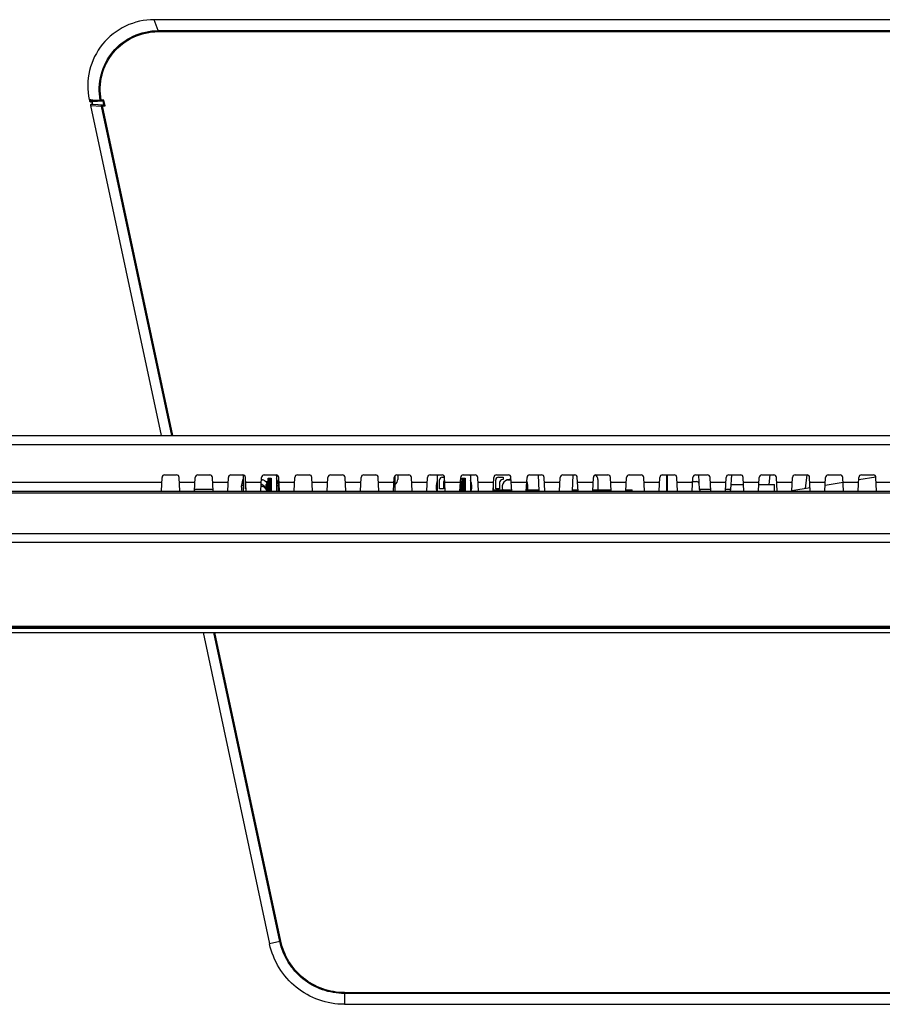
# Model space of a CAD drawing. Units: millimetres. Extents: x 0 to 2700, y 0 to 2000.
# Drawn here: x 457 to 626, y 1263 to 1456 of the extents above; entities that cross this region are included whole.
import ezdxf

# ---------------------------------------------------------------- set-up
doc = ezdxf.new("R2010")
doc.units = ezdxf.units.MM
doc.header["$LTSCALE"] = 148.5
for name, color, linetype in [('3_ALL_AXES', 7, 'CONTINUOUS'), ('7_ALL_FEATURES', 7, 'CONTINUOUS'), ('DEF_DRAFT_ENTITY', 7, 'CONTINUOUS')]:
    doc.layers.add(name, color=color, linetype=linetype)

msp = doc.modelspace()

# ---------------------------------------------------------------- linework, layer by layer
at = {"layer": '3_ALL_AXES', "color": 7, "linetype": 'Continuous'}
for p, q in [((483.885, 1453.823), (483.102, 1455.967)), ((691.798, 1455.967), (483.102, 1455.967)), ((483.885, 1453.631), (483.885, 1453.823)), ((483.885, 1453.823), (691.684, 1453.823)), ((483.885, 1453.631), (691.687, 1453.631)), ((470.387, 1440.295), (470.439, 1440.051)), ((471.443, 1440.109), (470.388, 1440.294)), ((471.443, 1440.109), (470.439, 1440.051)), ((470.985, 1439.916), (470.647, 1439.896)), ((470.647, 1439.896), (470.992, 1439.896)), ((470.986, 1439.896), (470.984, 1439.896)), ((471.143, 1439.925), (470.985, 1439.916)), ((473.068, 1440.015), (470.992, 1439.896)), ((472.727, 1440.015), (471.143, 1439.925)), ((472.549, 1440.176), (471.443, 1440.109)), ((472.727, 1440.203), (472.727, 1440.015)), ((473.243, 1440.203), (472.727, 1440.203)), ((473.068, 1440.015), (472.727, 1440.015)), ((473.261, 1439.255), (473.096, 1440.029)), ((473.485, 1439.067), (473.243, 1440.203)), ((470.63, 1439.156), (484.448, 1374.426)), ((470.63, 1439.156), (472.789, 1439.036)), ((470.851, 1439.397), (471.09, 1439.397)), ((470.851, 1439.397), (471.09, 1439.384)), ((471.09, 1439.397), (473.213, 1439.279)), ((471.09, 1439.384), (472.966, 1439.279)), ((486.578, 1374.426), (472.789, 1439.036)), ((472.966, 1439.067), (472.966, 1439.279)), ((472.966, 1439.279), (473.213, 1439.279)), ((486.764, 1374.426), (472.966, 1439.067)), ((472.966, 1439.067), (473.485, 1439.067)), ((492.687, 1335.826), (505.712, 1274.806)), ((507.735, 1275.293), (494.816, 1335.826)), ((507.916, 1275.324), (495.003, 1335.826)), ((507.735, 1275.293), (505.712, 1274.806)), ((520.383, 1265.253), (520.383, 1262.957)), ((520.383, 1265.253), (1004.276, 1265.253)), ((1004.276, 1265.079), (520.383, 1265.079)), ((520.383, 1262.957), (1004.276, 1262.957))]:
    msp.add_line(p, q, dxfattribs=at)
msp.add_arc((359.697, 1416.371), 113.749, 11.67929, 11.93592, dxfattribs=at)
for points, knots in [([(483.102, 1455.967), (481.189, 1455.967), (477.311, 1455.097), (472.663, 1451.432), (470.034, 1446.131), (469.989, 1442.161), (470.387, 1440.295)], [0, 0, 0, 0, 0.250289, 0.5003886, 0.7502496, 1, 1, 1, 1]), ([(472.549, 1440.176), (472.241, 1441.819), (472.355, 1445.29), (474.723, 1449.893), (478.817, 1453.067), (482.21, 1453.821), (483.885, 1453.823)], [0, 0, 0, 0, 0.2497623, 0.4996438, 0.7497419, 1, 1, 1, 1]), ([(472.727, 1440.203), (472.423, 1441.82), (472.533, 1445.237), (474.864, 1449.769), (478.895, 1452.891), (482.236, 1453.631), (483.885, 1453.631)], [0, 0, 0, 0, 0.2497792, 0.4996606, 0.7497484, 1, 1, 1, 1]), ([(470.439, 1440.051), (470.449, 1440.006), (470.506, 1439.923), (470.601, 1439.896), (470.647, 1439.896)], [0, 0, 0, 0, 0.4980144, 1, 1, 1, 1]), ([(471.443, 1440.109), (471.452, 1440.067), (471.494, 1439.987), (471.579, 1439.952), (471.62, 1439.952)], [0, 0, 0, 0, 0.5147753, 1, 1, 1, 1]), ([(472.727, 1440.203), (472.709, 1440.199), (472.65, 1440.189), (472.59, 1440.179), (472.549, 1440.176)], [0, 0, 0, 0, 0.3098095, 1, 1, 1, 1]), ([(472.727, 1440.015), (472.686, 1440.016), (472.599, 1440.052), (472.557, 1440.133), (472.549, 1440.176)], [0, 0, 0, 0, 0.484776, 1, 1, 1, 1]), ([(473.096, 1440.029), (473.106, 1440.039), (473.156, 1440.096), (473.204, 1440.155), (473.243, 1440.203)], [0, 0, 0, 0, 0.1835198, 1, 1, 1, 1]), ([(470.851, 1439.397), (470.79, 1439.397), (470.662, 1439.351), (470.618, 1439.215), (470.63, 1439.156)], [0, 0, 0, 0, 0.5039354, 1, 1, 1, 1]), ([(472.789, 1439.036), (472.778, 1439.092), (472.801, 1439.215), (472.913, 1439.278), (472.966, 1439.279)], [0, 0, 0, 0, 0.5179629, 1, 1, 1, 1]), ([(472.966, 1439.067), (472.948, 1439.063), (472.889, 1439.051), (472.83, 1439.039), (472.789, 1439.036)], [0, 0, 0, 0, 0.3104147, 1, 1, 1, 1]), ([(473.485, 1439.067), (473.465, 1439.083), (473.389, 1439.145), (473.314, 1439.207), (473.261, 1439.255)], [0, 0, 0, 0, 0.2735952, 1, 1, 1, 1]), ([(520.383, 1262.957), (518.69, 1262.957), (515.278, 1263.54), (510.764, 1266.064), (507.348, 1269.942), (506.065, 1273.153), (505.712, 1274.806)], [0, 0, 0, 0, 0.2502235, 0.5003283, 0.7502484, 1, 1, 1, 1]), ([(507.916, 1275.324), (507.897, 1275.32), (507.837, 1275.308), (507.777, 1275.295), (507.735, 1275.293)], [0, 0, 0, 0, 0.317237, 1, 1, 1, 1]), ([(520.383, 1265.079), (518.924, 1265.079), (515.982, 1265.581), (512.092, 1267.757), (509.146, 1271.1), (508.04, 1273.868), (507.735, 1275.293)], [0, 0, 0, 0, 0.2501897, 0.5002775, 0.7502084, 1, 1, 1, 1]), ([(520.383, 1265.253), (518.945, 1265.253), (516.045, 1265.748), (512.209, 1267.893), (509.307, 1271.19), (508.216, 1273.919), (507.916, 1275.324)], [0, 0, 0, 0, 0.2501949, 0.5002853, 0.7502143, 1, 1, 1, 1])]:
    msp.add_open_spline(points, degree=3, knots=knots, dxfattribs=at)
for points in [[(473.068, 1440.015), (473.079, 1440.016), (473.089, 1440.021), (473.096, 1440.029)], [(473.261, 1439.255), (473.248, 1439.267), (473.231, 1439.278), (473.213, 1439.279)]]:
    msp.add_open_spline(points, degree=3, dxfattribs=at)
at = {"layer": '7_ALL_FEATURES', "color": 7, "linetype": 'Continuous'}
for p, q in [((339.822, 1374.426), (1185.722, 1374.426)), ((441.548, 1372.67), (1187.707, 1372.67)), ((485.154, 1366.726), (487.505, 1366.726)), ((491.654, 1366.726), (494.005, 1366.726)), ((498.154, 1366.726), (500.505, 1366.726)), ((500.58, 1363.526), (500.58, 1366.556)), ((504.654, 1366.726), (507.005, 1366.726)), ((507.08, 1366.556), (507.08, 1363.526)), ((511.154, 1366.726), (513.505, 1366.726)), ((517.654, 1366.726), (520.005, 1366.726)), ((524.154, 1366.726), (526.505, 1366.726)), ((530.33, 1363.526), (530.33, 1366.604)), ((530.654, 1366.726), (533.005, 1366.726)), ((530.83, 1366.726), (530.83, 1365.845)), ((537.154, 1366.726), (539.505, 1366.726)), ((538.58, 1363.526), (538.58, 1366.556)), ((543.654, 1366.726), (546.005, 1366.726)), ((545.08, 1366.556), (545.08, 1363.526)), ((550.154, 1366.726), (552.505, 1366.726)), ((556.654, 1366.726), (559.005, 1366.726)), ((558.303, 1366.726), (558.471, 1363.526)), ((563.154, 1366.726), (565.505, 1366.726)), ((565.156, 1366.726), (564.989, 1363.526)), ((569.654, 1366.726), (572.005, 1366.726)), ((576.154, 1366.726), (578.505, 1366.726)), ((582.654, 1366.726), (585.005, 1366.726)), ((583.569, 1363.526), (583.569, 1366.726)), ((583.607, 1366.726), (583.6, 1363.526)), ((589.154, 1366.726), (591.505, 1366.726)), ((589.961, 1363.9), (589.813, 1366.726)), ((595.654, 1366.726), (598.005, 1366.726)), ((596.099, 1363.9), (596.247, 1366.726)), ((602.154, 1366.726), (604.505, 1366.726)), ((603.728, 1366.726), (603.494, 1364.826)), ((608.654, 1366.726), (611.005, 1366.726)), ((610.974, 1366.73), (610.649, 1364.086)), ((615.154, 1366.726), (617.505, 1366.726)), ((621.654, 1366.726), (624.005, 1366.726)), ((440.641, 1365.282), (484.604, 1365.282)), ((484.514, 1363.554), (484.655, 1366.252)), ((488.146, 1363.554), (488.005, 1366.252)), ((488.055, 1365.282), (491.104, 1365.282)), ((491.014, 1363.554), (491.155, 1366.252)), ((494.646, 1363.554), (494.505, 1366.252)), ((494.555, 1365.282), (497.604, 1365.282)), ((497.514, 1363.554), (497.655, 1366.252)), ((500.219, 1364.724), (500.58, 1364.724)), ((500.337, 1365.326), (500.58, 1365.326)), ((501.146, 1363.554), (501.005, 1366.252)), ((501.03, 1363.976), (501.03, 1365.776)), ((501.055, 1365.282), (504.104, 1365.282)), ((504.014, 1363.554), (504.155, 1366.252)), ((504.13, 1365.776), (504.354, 1365.776)), ((504.922, 1365.426), (505.58, 1365.426)), ((505.06, 1363.777), (505.06, 1364.876)), ((505.06, 1364.876), (505.31, 1364.876)), ((505.06, 1364.836), (505.31, 1364.836)), ((505.58, 1365.015), (505.102, 1364.892)), ((505.102, 1364.892), (505.31, 1364.892)), ((505.209, 1364.943), (505.216, 1364.931)), ((505.219, 1363.828), (505.219, 1364.824)), ((505.289, 1364.817), (505.219, 1364.824)), ((505.289, 1363.835), (505.289, 1364.817)), ((505.289, 1364.817), (505.31, 1364.817)), ((505.31, 1364.836), (505.31, 1364.876)), ((505.31, 1364.824), (505.336, 1364.824)), ((505.406, 1364.817), (505.336, 1364.824)), ((505.336, 1364.817), (505.406, 1364.817)), ((505.337, 1364.892), (505.599, 1364.959)), ((505.337, 1364.892), (505.337, 1364.836)), ((505.43, 1365.426), (505.43, 1366.076)), ((505.58, 1365.926), (505.43, 1366.076)), ((505.43, 1366.076), (506.01, 1366.076)), ((505.475, 1363.863), (505.475, 1364.79)), ((505.475, 1364.79), (505.592, 1364.768)), ((505.475, 1364.79), (505.61, 1364.79)), ((505.572, 1364.061), (505.572, 1364.592)), ((505.572, 1364.592), (505.61, 1364.592)), ((505.58, 1365.426), (505.58, 1365.926)), ((505.58, 1365.926), (505.86, 1365.926)), ((505.585, 1365.016), (505.58, 1365.015)), ((505.61, 1365.015), (505.58, 1365.015)), ((505.61, 1365.016), (505.585, 1365.016)), ((505.589, 1364.741), (505.604, 1364.752)), ((505.61, 1364.741), (505.589, 1364.741)), ((505.592, 1364.755), (505.592, 1364.768)), ((505.592, 1364.768), (505.61, 1364.768)), ((505.61, 1363.526), (505.61, 1365.926)), ((505.61, 1365.826), (505.86, 1365.826)), ((505.86, 1364.876), (505.61, 1364.876)), ((505.86, 1365.926), (506.01, 1366.076)), ((505.86, 1363.526), (505.86, 1365.926)), ((506.01, 1366.076), (506.01, 1363.526)), ((507.646, 1363.554), (507.505, 1366.252)), ((507.555, 1365.282), (510.604, 1365.282)), ((510.514, 1363.554), (510.655, 1366.252)), ((514.146, 1363.554), (514.005, 1366.252)), ((514.055, 1365.282), (517.104, 1365.282)), ((517.014, 1363.554), (517.155, 1366.252)), ((520.646, 1363.554), (520.505, 1366.252)), ((520.555, 1365.282), (523.604, 1365.282)), ((523.514, 1363.554), (523.655, 1366.252)), ((527.146, 1363.554), (527.005, 1366.252)), ((527.055, 1365.282), (530.104, 1365.282)), ((530.014, 1363.554), (530.155, 1366.252)), ((533.646, 1363.554), (533.505, 1366.252)), ((533.555, 1365.282), (536.604, 1365.282)), ((536.514, 1363.554), (536.655, 1366.252)), ((539.03, 1363.976), (539.03, 1365.776)), ((539.53, 1366.276), (540.005, 1366.276)), ((539.78, 1365.226), (539.78, 1363.976)), ((540.146, 1363.554), (540.005, 1366.252)), ((540.055, 1365.282), (543.104, 1365.282)), ((543.014, 1363.554), (543.155, 1366.252)), ((543.081, 1364.836), (543.31, 1364.836)), ((543.083, 1364.876), (543.31, 1364.876)), ((543.58, 1365.015), (543.102, 1364.892)), ((543.102, 1364.892), (543.31, 1364.892)), ((543.112, 1365.426), (543.58, 1365.426)), ((543.209, 1364.943), (543.216, 1364.931)), ((543.219, 1363.828), (543.219, 1364.824)), ((543.289, 1364.817), (543.219, 1364.824)), ((543.289, 1363.835), (543.289, 1364.817)), ((543.289, 1364.817), (543.31, 1364.817)), ((543.31, 1364.836), (543.31, 1364.876)), ((543.31, 1364.824), (543.336, 1364.824)), ((543.406, 1364.817), (543.336, 1364.824)), ((543.336, 1364.817), (543.406, 1364.817)), ((543.337, 1364.892), (543.599, 1364.959)), ((543.337, 1364.892), (543.337, 1364.836)), ((543.43, 1365.426), (543.43, 1366.076)), ((543.58, 1365.926), (543.43, 1366.076)), ((543.43, 1366.076), (544.01, 1366.076)), ((543.475, 1363.863), (543.475, 1364.79)), ((543.475, 1364.79), (543.592, 1364.768)), ((543.475, 1364.79), (543.61, 1364.79)), ((543.572, 1364.061), (543.572, 1364.592)), ((543.572, 1364.592), (543.61, 1364.592)), ((543.58, 1365.426), (543.58, 1365.926)), ((543.58, 1365.926), (543.86, 1365.926)), ((543.585, 1365.016), (543.58, 1365.015)), ((543.61, 1365.015), (543.58, 1365.015)), ((543.61, 1365.016), (543.585, 1365.016)), ((543.589, 1364.741), (543.604, 1364.752)), ((543.61, 1364.741), (543.589, 1364.741)), ((543.592, 1364.755), (543.592, 1364.768)), ((543.592, 1364.768), (543.61, 1364.768)), ((543.61, 1363.526), (543.61, 1365.926)), ((543.61, 1365.826), (543.86, 1365.826)), ((543.86, 1364.876), (543.61, 1364.876)), ((543.86, 1365.926), (544.01, 1366.076)), ((543.86, 1363.526), (543.86, 1365.926)), ((544.01, 1366.076), (544.01, 1363.526)), ((546.646, 1363.554), (546.505, 1366.252)), ((546.555, 1365.282), (549.604, 1365.282)), ((549.514, 1363.554), (549.655, 1366.252)), ((549.58, 1363.826), (549.58, 1364.818)), ((550.03, 1363.976), (550.03, 1365.776)), ((550.53, 1366.276), (551.494, 1366.276)), ((550.78, 1365.226), (550.78, 1363.976)), ((551.494, 1365.826), (551.38, 1365.826)), ((551.451, 1364.943), (551.444, 1364.931)), ((551.494, 1366.276), (551.494, 1365.826)), ((552.358, 1365.776), (553.03, 1365.776)), ((552.66, 1365.838), (553.026, 1365.838)), ((553.146, 1363.554), (553.005, 1366.252)), ((553.055, 1365.282), (556.104, 1365.282)), ((556.014, 1363.554), (556.155, 1366.252)), ((556.08, 1364.818), (556.08, 1363.826)), ((559.646, 1363.554), (559.505, 1366.252)), ((559.555, 1365.282), (562.604, 1365.282)), ((562.514, 1363.554), (562.655, 1366.252)), ((566.146, 1363.554), (566.005, 1366.252)), ((566.055, 1365.282), (569.104, 1365.282)), ((569.014, 1363.554), (569.155, 1366.252)), ((570.03, 1365.826), (570.03, 1363.826)), ((572.646, 1363.554), (572.505, 1366.252)), ((572.555, 1365.282), (575.604, 1365.282)), ((575.514, 1363.554), (575.655, 1366.252)), ((579.146, 1363.554), (579.005, 1366.252)), ((579.055, 1365.282), (582.104, 1365.282)), ((582.014, 1363.554), (582.155, 1366.252)), ((585.646, 1363.554), (585.505, 1366.252)), ((585.555, 1365.282), (588.604, 1365.282)), ((588.514, 1363.554), (588.655, 1366.252)), ((588.612, 1365.426), (589.362, 1365.426)), ((589.898, 1365.097), (589.715, 1365.28)), ((592.146, 1363.554), (592.005, 1366.252)), ((592.055, 1365.282), (595.104, 1365.282)), ((595.014, 1363.554), (595.155, 1366.252)), ((596.147, 1364.826), (598.579, 1364.826)), ((598.646, 1363.554), (598.505, 1366.252)), ((598.555, 1365.282), (601.604, 1365.282)), ((601.514, 1363.554), (601.655, 1366.252)), ((601.58, 1364.826), (604.63, 1364.826)), ((604.63, 1363.526), (604.63, 1364.826)), ((605.146, 1363.554), (605.005, 1366.252)), ((605.055, 1365.282), (608.104, 1365.282)), ((608.014, 1363.554), (608.155, 1366.252)), ((611.646, 1363.554), (611.505, 1366.252)), ((611.555, 1365.282), (614.604, 1365.282)), ((614.514, 1363.554), (614.655, 1366.252)), ((614.575, 1364.731), (618.052, 1365.303)), ((618.146, 1363.554), (618.005, 1366.252)), ((618.055, 1365.282), (621.104, 1365.282)), ((621.014, 1363.554), (621.155, 1366.252)), ((621.132, 1365.81), (624.487, 1366.362)), ((624.646, 1363.554), (624.505, 1366.252)), ((624.555, 1365.282), (627.604, 1365.282)), ((295.509, 1363.526), (1229.15, 1363.526)), ((311.972, 1363.196), (1212.687, 1363.196)), ((494.628, 1363.9), (491.032, 1363.9)), ((501.124, 1363.976), (501.03, 1363.976)), ((505.31, 1363.816), (505.06, 1363.816)), ((505.31, 1363.777), (505.06, 1363.777)), ((505.102, 1363.761), (505.58, 1363.638)), ((505.31, 1363.761), (505.102, 1363.761)), ((505.219, 1363.828), (505.289, 1363.835)), ((505.369, 1363.526), (505.257, 1363.721)), ((505.31, 1363.835), (505.289, 1363.835)), ((505.336, 1363.828), (505.31, 1363.828)), ((505.31, 1363.777), (505.31, 1363.816)), ((505.406, 1363.835), (505.336, 1363.835)), ((505.406, 1363.835), (505.336, 1363.828)), ((505.337, 1363.816), (505.337, 1363.761)), ((505.601, 1363.693), (505.337, 1363.761)), ((505.592, 1363.885), (505.475, 1363.863)), ((505.61, 1363.863), (505.475, 1363.863)), ((505.61, 1364.061), (505.572, 1364.061)), ((505.58, 1363.638), (505.585, 1363.636)), ((505.61, 1363.638), (505.58, 1363.638)), ((505.61, 1363.636), (505.585, 1363.636)), ((505.595, 1363.886), (505.588, 1363.885)), ((505.604, 1363.9), (505.589, 1363.911)), ((505.61, 1363.911), (505.589, 1363.911)), ((505.592, 1363.885), (505.592, 1363.897)), ((505.61, 1363.885), (505.592, 1363.885)), ((505.602, 1363.888), (505.595, 1363.886)), ((505.86, 1363.576), (505.61, 1363.576)), ((505.66, 1363.876), (505.66, 1364.576)), ((505.66, 1364.576), (505.81, 1364.576)), ((505.81, 1363.876), (505.66, 1363.876)), ((505.81, 1364.576), (505.81, 1363.876)), ((539.78, 1363.976), (539.03, 1363.976)), ((543.06, 1363.777), (543.06, 1364.436)), ((543.31, 1363.816), (543.06, 1363.816)), ((543.31, 1363.777), (543.06, 1363.777)), ((543.102, 1363.761), (543.58, 1363.638)), ((543.31, 1363.761), (543.102, 1363.761)), ((543.219, 1363.828), (543.289, 1363.835)), ((543.31, 1363.835), (543.289, 1363.835)), ((543.336, 1363.828), (543.31, 1363.828)), ((543.31, 1363.777), (543.31, 1363.816)), ((543.406, 1363.835), (543.336, 1363.835)), ((543.406, 1363.835), (543.336, 1363.828)), ((543.337, 1363.816), (543.337, 1363.761)), ((543.601, 1363.693), (543.337, 1363.761)), ((543.592, 1363.885), (543.475, 1363.863)), ((543.61, 1363.863), (543.475, 1363.863)), ((543.61, 1364.061), (543.572, 1364.061)), ((543.58, 1363.638), (543.585, 1363.636)), ((543.61, 1363.638), (543.58, 1363.638)), ((543.61, 1363.636), (543.585, 1363.636)), ((543.595, 1363.886), (543.588, 1363.885)), ((543.604, 1363.9), (543.589, 1363.911)), ((543.61, 1363.911), (543.589, 1363.911)), ((543.592, 1363.885), (543.592, 1363.897)), ((543.61, 1363.885), (543.592, 1363.885)), ((543.602, 1363.888), (543.595, 1363.886)), ((543.86, 1363.576), (543.61, 1363.576)), ((543.66, 1363.876), (543.66, 1364.576)), ((543.66, 1364.576), (543.81, 1364.576)), ((543.81, 1363.876), (543.66, 1363.876)), ((543.81, 1364.576), (543.81, 1363.876)), ((549.528, 1363.826), (553.132, 1363.826)), ((550.78, 1363.976), (550.03, 1363.976)), ((556.028, 1363.826), (558.455, 1363.826)), ((565.004, 1363.826), (566.132, 1363.826)), ((569.028, 1363.826), (572.632, 1363.826)), ((575.528, 1363.826), (576.73, 1363.826)), ((576.73, 1363.526), (576.73, 1363.826)), ((592.128, 1363.9), (589.961, 1363.9)), ((596.099, 1363.9), (595.032, 1363.9)), ((608.019, 1363.653), (611.61, 1364.244)), ((286.428, 1355.219), (1238.232, 1355.219)), ((286.428, 1353.549), (1238.232, 1353.549)), ((277.53, 1337.113), (1247.13, 1337.113)), ((277.793, 1336.815), (1246.866, 1336.815)), ((1245.654, 1336.666), (279.006, 1336.666)), ((279.042, 1336.664), (1245.617, 1336.664))]:
    msp.add_line(p, q, dxfattribs=at)
for centre, radius, start, end in [((485.154, 1366.226), 0.5, 90, 177), ((487.505, 1366.226), 0.5, 3, 90), ((491.654, 1366.226), 0.5, 90, 177), ((494.005, 1366.226), 0.5, 3, 90), ((498.154, 1366.226), 0.5, 90, 177), ((500.505, 1366.226), 0.5, 3, 90), ((500.85, 1366.556), 0.27, 145.13478, 180), ((504.654, 1366.226), 0.5, 90, 177), ((507.005, 1366.226), 0.5, 3, 90), ((506.81, 1366.556), 0.27, 0, 40.40365), ((511.154, 1366.226), 0.5, 90, 177), ((513.505, 1366.226), 0.5, 3, 90), ((517.654, 1366.226), 0.5, 90, 177), ((520.005, 1366.226), 0.5, 3, 90), ((524.154, 1366.226), 0.5, 90, 177), ((526.505, 1366.226), 0.5, 3, 90), ((530.654, 1366.226), 0.5, 90, 177), ((533.005, 1366.226), 0.5, 3, 90), ((537.154, 1366.226), 0.5, 90, 177), ((538.85, 1366.556), 0.27, 139.48397, 180), ((539.505, 1366.226), 0.5, 3, 90), ((543.654, 1366.226), 0.5, 90, 177), ((544.81, 1366.556), 0.27, 0, 40.51617), ((546.005, 1366.226), 0.5, 3, 90), ((550.154, 1366.226), 0.5, 90, 177), ((552.505, 1366.226), 0.5, 3, 90), ((556.654, 1366.226), 0.5, 90, 177), ((559.005, 1366.226), 0.5, 3, 90), ((563.154, 1366.226), 0.5, 90, 177), ((565.505, 1366.226), 0.5, 3, 90), ((569.654, 1366.226), 0.5, 90, 177), ((569.03, 1365.826), 1, 0, 60), ((572.005, 1366.226), 0.5, 3, 90), ((576.154, 1366.226), 0.5, 90, 177), ((578.505, 1366.226), 0.5, 3, 90), ((582.654, 1366.226), 0.5, 90, 177), ((585.005, 1366.226), 0.5, 3, 90), ((589.154, 1366.226), 0.5, 90, 177), ((591.505, 1366.226), 0.5, 3, 90), ((595.654, 1366.226), 0.5, 90, 177), ((598.005, 1366.226), 0.5, 3, 90), ((602.154, 1366.226), 0.5, 90, 177), ((604.505, 1366.226), 0.5, 3, 90), ((608.654, 1366.226), 0.5, 90, 177), ((611.005, 1366.226), 0.5, 3, 90), ((615.154, 1366.226), 0.5, 90, 177), ((617.505, 1366.226), 0.5, 3, 90), ((621.654, 1366.226), 0.5, 90, 177), ((624.005, 1366.226), 0.5, 3, 90), ((503.83, 1364.326), 3.65, 153.4255, 192.68763), ((502.598, 1362.326), 3, 34.67943, 60.25725), ((503.83, 1364.326), 1.55, 45.20868, 78.62016), ((505.61, 1365.206), 0.48, 152.14777, 213.99514), ((505.619, 1365.192), 0.48, 212.00486, 214.56362), ((503.83, 1364.326), 1.8, 21.81391, 37.66989), ((504.465, 1352.226), 12.626, 85.3951, 85.72415), ((504.759, 1355.887), 8.954, 85.11576, 85.3903), ((505.061, 1359.362), 5.465, 84.2228, 85.16472), ((495.215, 1387.001), 25.377, 297.87164, 298.78962), ((503.83, 1364.326), 3.65, 347.31237, 26.5745), ((529.53, 1365.845), 1.3, 308.33969, 360), ((541.83, 1364.326), 3.5, 158.42632, 193.25015), ((539.53, 1365.776), 0.5, 90, 180), ((540.38, 1365.226), 0.6, 126.17148, 180), ((543.61, 1365.206), 0.48, 152.14777, 213.99514), ((543.619, 1365.192), 0.48, 212.00486, 214.56362), ((541.83, 1364.326), 1.8, 21.81391, 37.66989), ((542.465, 1352.226), 12.626, 85.3951, 85.72415), ((542.759, 1355.887), 8.954, 85.11576, 85.3903), ((543.061, 1359.362), 5.465, 84.2228, 85.16472), ((541.83, 1364.326), 3.5, 346.74985, 21.57368), ((550.53, 1365.776), 0.5, 90, 180), ((551.38, 1365.226), 0.6, 90, 180), ((552.83, 1364.326), 1.55, 82.6134, 199.25529), ((551.041, 1365.192), 0.48, 325.82684, 327.99514), ((551.05, 1365.206), 0.48, 326.00486, 330.13754), ((552.83, 1364.326), 3.5, 351.74723, 19.57597), ((491.46, 1363.926), 0.5, 208.08517, 233.44569), ((504.762, 1368.394), 4.589, 276.59817, 277.52875), ((504.594, 1374.76), 10.955, 274.25252, 274.85618), ((503.83, 1364.326), 1.8, 333.35739, 338.18609), ((505.061, 1369.29), 5.465, 274.8353, 275.77718), ((542.762, 1368.394), 4.589, 276.59817, 277.52875), ((542.594, 1374.76), 10.955, 274.25252, 274.85618), ((541.83, 1364.326), 1.8, 333.35739, 338.18609), ((543.061, 1369.29), 5.465, 274.8353, 275.77718), ((590.46, 1363.926), 0.5, 183, 233.44569), ((595.599, 1363.926), 0.5, 306.55431, 357)]:
    msp.add_arc(centre, radius, start, end, dxfattribs=at)
for centre, major_axis, ratio, start_param, end_param in [((505.66, 1364.726), (0.15, 0), 1, -1.9106332, -1.5707963), ((505.81, 1364.726), (0.15, 0), 1, -1.5707963, -1.2309594), ((543.66, 1364.726), (0.15, 0), 1, -1.9106332, -1.5707963), ((543.81, 1364.726), (0.15, 0), 1, -1.5707963, -1.2309594), ((589.362, 1364.926), (-0.354, -0.354), 0.9996955, -3.1415927, -2.3563468), ((505.66, 1363.726), (0.15, 0), 1, 1.5707963, 1.9106332), ((505.81, 1363.726), (0.15, 0), 1, 1.2309594, 1.5707963), ((543.66, 1363.726), (0.15, 0), 1, 1.5707963, 1.9106332), ((543.81, 1363.726), (0.15, 0), 1, 1.2309594, 1.5707963)]:
    msp.add_ellipse(centre, major_axis=major_axis, ratio=ratio, start_param=start_param, end_param=end_param, dxfattribs=at)
for points, knots in [([(505.102, 1364.892), (505.091, 1364.89), (505.079, 1364.887), (505.06, 1364.88), (505.06, 1364.876)], [0, 0, 0, 0, 0.7090238, 1, 1, 1, 1]), ([(505.06, 1364.836), (505.06, 1364.83), (505.1, 1364.836), (505.116, 1364.829), (505.135, 1364.828)], [0, 0, 0, 0, 0.2620126, 1, 1, 1, 1]), ([(505.289, 1364.817), (505.302, 1364.816), (505.347, 1364.81), (505.393, 1364.804), (505.426, 1364.799)], [0, 0, 0, 0, 0.2785909, 1, 1, 1, 1]), ([(505.31, 1364.876), (505.31, 1364.878), (505.314, 1364.883), (505.319, 1364.885), (505.322, 1364.886)], [0, 0, 0, 0, 0.3693334, 1, 1, 1, 1]), ([(505.313, 1364.832), (505.313, 1364.833), (505.315, 1364.834), (505.316, 1364.834), (505.318, 1364.835)], [0, 0, 0, 0, 0.3112728, 1, 1, 1, 1]), ([(505.336, 1364.824), (505.331, 1364.825), (505.325, 1364.828), (505.313, 1364.829), (505.313, 1364.832)], [0, 0, 0, 0, 0.6471927, 1, 1, 1, 1]), ([(505.322, 1364.886), (505.324, 1364.887), (505.329, 1364.889), (505.334, 1364.891), (505.337, 1364.892)], [0, 0, 0, 0, 0.457305, 1, 1, 1, 1]), ([(505.589, 1364.741), (505.582, 1364.736), (505.58, 1364.705), (505.576, 1364.681), (505.574, 1364.663)], [0, 0, 0, 0, 0.3193624, 1, 1, 1, 1]), ([(543.08, 1364.832), (543.088, 1364.831), (543.134, 1364.828), (543.181, 1364.826), (543.219, 1364.824)], [0, 0, 0, 0, 0.1704074, 1, 1, 1, 1]), ([(543.102, 1364.892), (543.098, 1364.891), (543.092, 1364.89), (543.086, 1364.888), (543.083, 1364.888)], [0, 0, 0, 0, 0.5346091, 1, 1, 1, 1]), ([(543.289, 1364.817), (543.302, 1364.816), (543.347, 1364.81), (543.393, 1364.804), (543.426, 1364.799)], [0, 0, 0, 0, 0.2785909, 1, 1, 1, 1]), ([(543.31, 1364.876), (543.31, 1364.878), (543.314, 1364.883), (543.319, 1364.885), (543.322, 1364.886)], [0, 0, 0, 0, 0.3693334, 1, 1, 1, 1]), ([(543.313, 1364.832), (543.313, 1364.833), (543.315, 1364.834), (543.316, 1364.834), (543.318, 1364.835)], [0, 0, 0, 0, 0.3112728, 1, 1, 1, 1]), ([(543.336, 1364.824), (543.331, 1364.825), (543.325, 1364.828), (543.313, 1364.829), (543.313, 1364.832)], [0, 0, 0, 0, 0.6471927, 1, 1, 1, 1]), ([(543.322, 1364.886), (543.324, 1364.887), (543.329, 1364.889), (543.334, 1364.891), (543.337, 1364.892)], [0, 0, 0, 0, 0.457305, 1, 1, 1, 1]), ([(543.589, 1364.741), (543.582, 1364.736), (543.58, 1364.705), (543.576, 1364.681), (543.574, 1364.663)], [0, 0, 0, 0, 0.3193624, 1, 1, 1, 1]), ([(504.072, 1364.577), (504.179, 1364.544), (504.539, 1364.416), (504.884, 1364.211), (505.064, 1364.008)], [0, 0, 0, 0, 0.293085, 1, 1, 1, 1]), ([(505.219, 1363.828), (505.197, 1363.827), (505.16, 1363.825), (505.106, 1363.824), (505.082, 1363.818), (505.06, 1363.82), (505.06, 1363.816)], [0, 0, 0, 0, 0.4108368, 0.7285075, 0.9290438, 1, 1, 1, 1]), ([(505.06, 1363.777), (505.06, 1363.774), (505.067, 1363.769), (505.074, 1363.767), (505.078, 1363.766)], [0, 0, 0, 0, 0.3217277, 1, 1, 1, 1]), ([(505.078, 1363.766), (505.082, 1363.765), (505.09, 1363.763), (505.097, 1363.761), (505.102, 1363.761)], [0, 0, 0, 0, 0.4540811, 1, 1, 1, 1]), ([(505.31, 1363.816), (505.31, 1363.817), (505.31, 1363.818), (505.311, 1363.819), (505.312, 1363.82)], [0, 0, 0, 0, 0.4360422, 1, 1, 1, 1]), ([(505.337, 1363.761), (505.333, 1363.762), (505.324, 1363.765), (505.31, 1363.77), (505.31, 1363.777)], [0, 0, 0, 0, 0.3890468, 1, 1, 1, 1]), ([(505.312, 1363.82), (505.313, 1363.821), (505.316, 1363.823), (505.32, 1363.824), (505.322, 1363.824)], [0, 0, 0, 0, 0.3883743, 1, 1, 1, 1]), ([(505.322, 1363.824), (505.324, 1363.825), (505.328, 1363.826), (505.333, 1363.826), (505.335, 1363.827)], [0, 0, 0, 0, 0.4457025, 1, 1, 1, 1]), ([(505.475, 1363.863), (505.467, 1363.861), (505.43, 1363.854), (505.393, 1363.848), (505.363, 1363.844)], [0, 0, 0, 0, 0.204642, 1, 1, 1, 1]), ([(505.572, 1364.061), (505.572, 1364.027), (505.573, 1363.98), (505.581, 1363.933), (505.584, 1363.914), (505.589, 1363.911)], [0, 0, 0, 0, 0.6704631, 0.8924936, 1, 1, 1, 1]), ([(543.219, 1363.828), (543.197, 1363.827), (543.16, 1363.825), (543.106, 1363.824), (543.082, 1363.818), (543.06, 1363.82), (543.06, 1363.816)], [0, 0, 0, 0, 0.4108368, 0.7285075, 0.9290438, 1, 1, 1, 1]), ([(543.06, 1363.777), (543.06, 1363.774), (543.067, 1363.769), (543.074, 1363.767), (543.078, 1363.766)], [0, 0, 0, 0, 0.3217277, 1, 1, 1, 1]), ([(543.078, 1363.766), (543.082, 1363.765), (543.09, 1363.763), (543.097, 1363.761), (543.102, 1363.761)], [0, 0, 0, 0, 0.4540811, 1, 1, 1, 1]), ([(543.31, 1363.816), (543.31, 1363.817), (543.31, 1363.818), (543.311, 1363.819), (543.312, 1363.82)], [0, 0, 0, 0, 0.4360422, 1, 1, 1, 1]), ([(543.337, 1363.761), (543.333, 1363.762), (543.324, 1363.765), (543.31, 1363.77), (543.31, 1363.777)], [0, 0, 0, 0, 0.3890468, 1, 1, 1, 1]), ([(543.312, 1363.82), (543.313, 1363.821), (543.316, 1363.823), (543.32, 1363.824), (543.322, 1363.824)], [0, 0, 0, 0, 0.3883743, 1, 1, 1, 1]), ([(543.322, 1363.824), (543.324, 1363.825), (543.328, 1363.826), (543.333, 1363.826), (543.335, 1363.827)], [0, 0, 0, 0, 0.4457025, 1, 1, 1, 1]), ([(543.475, 1363.863), (543.467, 1363.861), (543.43, 1363.854), (543.393, 1363.848), (543.363, 1363.844)], [0, 0, 0, 0, 0.204642, 1, 1, 1, 1]), ([(543.572, 1364.061), (543.572, 1364.027), (543.573, 1363.98), (543.581, 1363.933), (543.584, 1363.914), (543.589, 1363.911)], [0, 0, 0, 0, 0.6704631, 0.8924936, 1, 1, 1, 1])]:
    msp.add_open_spline(points, degree=3, knots=knots, dxfattribs=at)
for points in [[(505.135, 1364.828), (505.163, 1364.827), (505.191, 1364.825), (505.219, 1364.824)], [(505.426, 1364.799), (505.442, 1364.796), (505.459, 1364.793), (505.475, 1364.79)], [(505.574, 1364.663), (505.573, 1364.639), (505.572, 1364.616), (505.572, 1364.592)], [(543.426, 1364.799), (543.442, 1364.796), (543.459, 1364.793), (543.475, 1364.79)], [(543.574, 1364.663), (543.573, 1364.639), (543.572, 1364.616), (543.572, 1364.592)]]:
    msp.add_open_spline(points, degree=3, dxfattribs=at)
at = {"layer": 'DEF_DRAFT_ENTITY', "color": 7, "linetype": 'Continuous'}
msp.add_line((281.53, 1335.826), (1243.13, 1335.826), dxfattribs=at)

doc.saveas('drawing.dxf')
